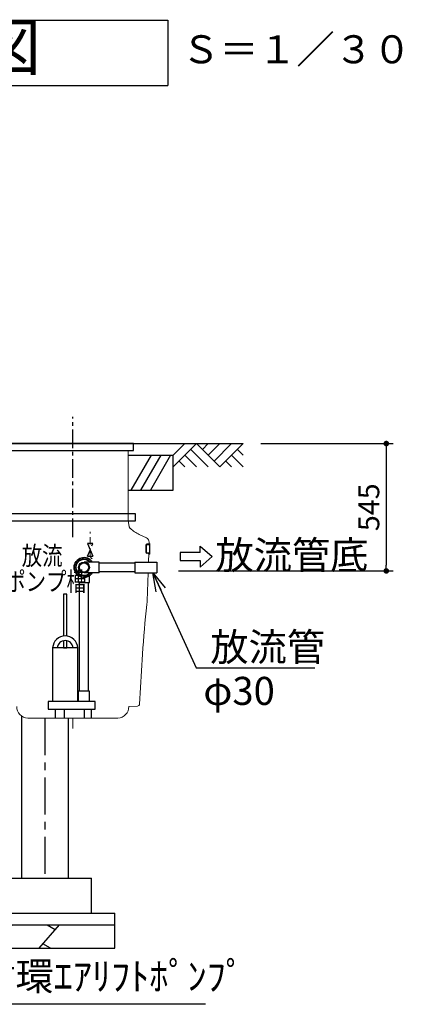
# Model space of a CAD drawing. Units: millimetres. Extents: x -960 to 24270, y -1898 to 16250.
# Drawn here: x 4657 to 6295, y 2474 to 6687 of the extents above; entities that cross this region are included whole.
import ezdxf
from ezdxf.enums import TextEntityAlignment as Align

# ---------------------------------------------------------------- set-up
doc = ezdxf.new("R2010")
doc.units = ezdxf.units.MM
doc.header["$LTSCALE"] = 5
for name, pattern in [('CENTER', [50.8, 31.75, -6.35, 6.35, -6.35]), ('CENTER2', [1.125, 0.75, -0.125, 0.125, -0.125]), ('HIDDEN', [9.525, 6.35, -3.175])]:
    doc.linetypes.add(name, pattern=pattern)
for name, color, linetype, lineweight in [('1121流出側', 2, 'Continuous', 30), ('寸法線', 61, 'Continuous', 9), ('躯体', 8, 'Continuous', 13), ('ﾎﾟﾝﾌﾟ槽', 2, 'Continuous', 15)]:
    doc.layers.add(name, color=color, linetype=linetype, lineweight=lineweight)
for name, color, linetype in [('CENTER', 1, 'CENTER2'), ('GL', 3, 'Continuous'), ('KAIKOU', 1, 'Continuous'), ('KISO', 2, 'Continuous'), ('SCALE', 7, 'Continuous'), ('TEXT', 7, 'Continuous'), ('配管', 7, 'Continuous'), ('ﾎﾟﾝﾌﾟ', 6, 'Continuous')]:
    doc.layers.add(name, color=color, linetype=linetype)
doc.styles.get("Standard").update_dxf_attribs({"font": 'txt.shx', "bigfont": 'extfont.shx'})
doc.styles.add('寸法_exthalf2', font='exthalf2.shx', dxfattribs={"bigfont": 'extfont2.shx'})
doc.dimstyles.new('1-30_exthalf2', dxfattribs={"dimscale": 30, "dimtxt": 3, "dimasz": 0.8, "dimexe": 1, "dimexo": 2.5, "dimgap": 1, "dimtad": 1, "dimdec": 0, "dimzin": 0, "dimdsep": 46, "dimtxsty": '寸法_exthalf2', "dimblk": 'DOT', "dimcen": 0.09, "dimadec": 0, "dimazin": 0, "dimtfac": 1, "dimtdec": 0, "dimtmove": 0, "dimatfit": 2, "dimldrblk": 'OPEN30', "dimfxl": 1, "dimtvp": 1, "dimtolj": 1, "dimtzin": 0, "dimarcsym": 0})
doc.dimstyles.new('ARROW', dxfattribs={"dimscale": 40, "dimtxt": 3, "dimasz": 2, "dimexe": 0.5, "dimexo": 0.5, "dimgap": 1, "dimtad": 1, "dimdec": 1, "dimdsep": 46, "dimtxsty": 'Standard', "dimblk": 'OPEN30', "dimcen": 1, "dimclrd": 256, "dimclre": 256, "dimclrt": 256, "dimadec": 0, "dimazin": 0, "dimtfac": 0.8, "dimtdec": 1, "dimtmove": 1, "dimatfit": 0, "dimldrblk": 'OPEN30', "dimfxl": 1, "dimtvp": 1, "dimtolj": 1, "dimlwd": -1, "dimlwe": -1, "dimarcsym": 0})

# ---------------------------------------------------------------- blocks, each defined once
blk = doc.blocks.new('栗100')
at = {"layer": 'KISO', "linetype": 'Continuous'}
for p, q in [((86.6, 100, -50), (0, 0)), ((36.6, 100, -50), (69.9, 80.8, -50)), ((286.6, 100, -50), (200, 0)), ((236.6, 100, -50), (269.9, 80.8, -50)), ((486.6, 100, -50), (400, 0)), ((436.6, 100, -50), (469.9, 80.8, -50)), ((50, 0), (16.7, 19.2)), ((250, 0), (216.7, 19.2)), ((450, 0), (416.7, 19.2))]:
    blk.add_line(p, q, dxfattribs=at)
blk = doc.blocks.new('_Dot')
at = {"layer": '躯体', "color": 0, "linetype": 'Continuous', "lineweight": -2}
blk.add_line((-0.5, 0), (-1, 0), dxfattribs=at)
at = {"layer": '躯体', "color": 0, "linetype": 'Continuous', "const_width": 0.5}
blk.add_lwpolyline([(-0.25, 0, 1), (0.25, 0, 1)], format="xyb", close=True, dxfattribs=at)
blk = doc.blocks.new('*D11')
at = {"layer": 'DEFPOINTS', "color": 0}
for p in [(5614.5, 4873.4), (5262.5, 4328.4), (6226.6, 4328.4)]:
    blk.add_point(p, dxfattribs=at)
at = {"layer": '寸法線', "color": 0, "lineweight": -2}
for p, q in [((5689.5, 4873.4), (6256.6, 4873.4)), ((6226.6, 4849.4), (6226.6, 4352.4)), ((5337.5, 4328.4), (6256.6, 4328.4))]:
    blk.add_line(p, q, dxfattribs=at)
at = {"layer": '寸法線', "color": 0, "linetype": 'ByBlock', "lineweight": -2, "xscale": 24, "yscale": 24, "zscale": 24}
for p, rotation in [((6226.6, 4873.4), 90), ((6226.6, 4328.4), 270)]:
    blk.add_blockref('_Dot', p, dxfattribs=dict(at, rotation=rotation))
at = {"layer": '寸法線', "color": 0, "ltscale": 40, "insert": (6151.6, 4600.9), "char_height": 90, "attachment_point": 5, "rotation": 90, "style": '寸法_exthalf2'}
blk.add_mtext('\\A1;545', dxfattribs=at)
blk = doc.blocks.new('_OPEN30')
at = {"color": 0, "linetype": 'ByBlock'}
for p, q in [((-1, 0.268), (0, 0)), ((0, 0), (-1, -0.268)), ((0, 0), (-1, 0))]:
    blk.add_line(p, q, dxfattribs=at)
blk = doc.blocks.new('GL100R')
at = {"layer": 'GL', "linetype": 'Continuous'}
for p, q in [((100, 0), (0, -100)), ((50, 0), (0, -50)), ((0, 0), (300, 0)), ((100, 0), (200, -100)), ((125, -25), (150, 0)), ((150, -50), (200, 0)), ((175, -75), (250, 0)), ((300, 0), (200, -100)), ((75, -25), (150, -100)), ((275, -25), (300, -50)), ((25, -75), (50, -100)), ((50, -50), (100, -100)), ((50, -50), (100, -100)), ((225, -75), (250, -100)), ((250, -50), (300, -100)), ((250, -50), (300, -100))]:
    blk.add_line(p, q, dxfattribs=at)

msp = doc.modelspace()

# ---------------------------------------------------------------- linework, layer by layer
at = {"layer": '1121流出側'}
for p, q in [((5206.23, 4442.43), (5211.23, 4442.43)), ((5206.23, 4404.43), (5211.23, 4404.43))]:
    msp.add_line(p, q, dxfattribs=at)
at = {"layer": '1121流出側', "ltscale": 5}
msp.add_line((5211.23, 4442.76), (5211.23, 4442.43), dxfattribs=at)
at = {"layer": 'CENTER', "linetype": 'CENTER', "ltscale": 0.5}
msp.add_line((4884.49, 4473.17), (4884.49, 4988.57), dxfattribs=at)
at = {"layer": 'GL'}
msp.add_line((3014.49, 4873.42), (5314.49, 4873.42), dxfattribs=at)
at = {"layer": 'KAIKOU', "color": 6}
for p, q in [((5144.49, 4873.43), (4624.49, 4873.43)), ((5144.49, 4843.43), (5144.49, 4873.43)), ((4624.49, 4843.43), (5144.49, 4843.43))]:
    msp.add_line(p, q, dxfattribs=at)
for points in [[(5121.99, 4573.42), (4615.43, 4573.42), (4615.43, 4543.42), (5121.99, 4543.42)], [(5121.99, 4543.42), (5153.53, 4543.42), (5153.53, 4573.42), (5121.99, 4573.42)]]:
    msp.add_lwpolyline(points, dxfattribs=at)
at = {"layer": 'KISO'}
for p, q in [((5121.99, 4823.42), (5314.49, 4823.42)), ((5314.49, 4673.42), (5314.49, 4823.42)), ((5121.99, 4673.42), (5314.49, 4673.42)), ((4664.49, 3708.45), (4664.49, 3013.42)), ((4864.49, 3698.44), (4864.49, 3013.42)), ((3014.49, 3013.42), (4964.49, 3013.42)), ((4964.49, 2863.42), (4964.49, 3013.42)), ((2914.49, 2863.42), (5064.49, 2863.42)), ((5064.49, 2713.42), (5064.49, 2863.42)), ((2914.49, 2813.42), (5064.49, 2813.42)), ((2914.49, 2713.42), (5064.49, 2713.42))]:
    msp.add_line(p, q, dxfattribs=at)
at = {"layer": 'KISO', "ltscale": 40}
for p, q in [((5219.97, 4823.42), (5133.37, 4673.42)), ((5261.54, 4823.42), (5174.94, 4673.42)), ((5303.11, 4823.42), (5216.51, 4673.42))]:
    msp.add_line(p, q, dxfattribs=at)
at = {"layer": 'KISO', "color": 1, "linetype": 'CENTER'}
msp.add_line((4764.49, 3698.48), (4764.49, 3013.42), dxfattribs=at)
at = {"layer": 'SCALE'}
msp.add_line((5452.71, 2473.7), (4461.96, 2473.7), dxfattribs=at)
at = {"layer": 'TEXT', "color": 7, "linetype": 'Continuous'}
for p, q in [((2841.58, 6685.21), (5291.58, 6685.21)), ((5291.58, 6685.21), (5291.58, 6405.21)), ((2841.58, 6405.21), (5291.58, 6405.21))]:
    msp.add_line(p, q, dxfattribs=at)
at = {"layer": 'TEXT'}
for p, q in [((5429.79, 4406.77), (5429.79, 4434.87)), ((5429.79, 4434.87), (5481.05, 4389.7)), ((5429.79, 4406.77), (5344.52, 4406.77)), ((5344.52, 4406.77), (5344.52, 4372.64)), ((5429.79, 4344.53), (5481.05, 4389.7)), ((5344.52, 4372.64), (5429.79, 4372.64)), ((5429.79, 4372.64), (5429.79, 4344.53))]:
    msp.add_line(p, q, dxfattribs=at)
at = {"layer": '配管', "linetype": 'HIDDEN'}
for p, q in [((4970.92, 4445.43), (4947.92, 4445.43)), ((4948.06, 4391.43), (4970.92, 4445.43)), ((4948.06, 4391.43), (4970.92, 4391.43))]:
    msp.add_line(p, q, dxfattribs=at)
at = {"layer": '配管'}
for p, q in [((4947.92, 4445.43), (4970.92, 4391.43)), ((5196.94, 4438.43), (5196.94, 4408.43)), ((5198.94, 4437.43), (5198.94, 4409.43)), ((5211.23, 4442.43), (5200.94, 4442.43)), ((5213.44, 4440.43), (5201.94, 4440.43)), ((5211.23, 4446.43), (5213.44, 4446.43)), ((5211.23, 4442.43), (5211.23, 4446.43)), ((5213.44, 4446.43), (5213.44, 4400.43)), ((5211.23, 4404.43), (5200.94, 4404.43)), ((5201.94, 4406.43), (5213.44, 4406.43)), ((5211.23, 4400.43), (5211.23, 4404.43)), ((5211.23, 4404.43), (5211.23, 4403.55)), ((5211.23, 4400.43), (5213.44, 4400.43)), ((4997.49, 4366.48), (4932.49, 4366.48)), ((4997.49, 4320.48), (4997.49, 4366.48)), ((4997.6, 4362.43), (5150.49, 4362.43)), ((5150.49, 4366.37), (5150.49, 4320.47)), ((4909.49, 4278.48), (4909.49, 4308.34)), ((4997.49, 4320.48), (4932.49, 4320.48)), ((4955.49, 4278.48), (4955.49, 4308.34)), ((5150.49, 4324.43), (4997.6, 4324.43)), ((4909.49, 4278.48), (4955.49, 4278.48)), ((4913.19, 3814.1), (4913.19, 4278.48)), ((4951.74, 3814.1), (4951.74, 4278.48)), ((4909.49, 3769.71), (4909.49, 3814.1)), ((4955.49, 3814.1), (4909.49, 3814.1)), ((4955.49, 3769.71), (4955.49, 3814.1))]:
    msp.add_line(p, q, dxfattribs=at)
at = {"layer": '配管', "linetype": 'ByBlock'}
for p, q in [((5150.49, 4366.43), (5244.49, 4366.43)), ((5150.49, 4366.42), (5150.49, 4320.42)), ((5244.49, 4366.43), (5244.49, 4320.42)), ((5150.49, 4320.42), (5244.49, 4320.42))]:
    msp.add_line(p, q, dxfattribs=at)
at = {"layer": '配管', "color": 7}
for radius in [23, 20]:
    msp.add_circle((4932.49, 4343.48), radius, dxfattribs=at)
at = {"layer": '配管'}
for centre, radius, start, end in [((5200.94, 4438.43), 4, 90, 180), ((5201.94, 4437.43), 3, 90, 180), ((5200.94, 4408.43), 4, 180, 270), ((5201.94, 4409.43), 3, 180, 270)]:
    msp.add_arc(centre, radius, start, end, dxfattribs=at)
at = {"layer": '配管', "linetype": 'Continuous', "lineweight": 35}
for radius, start, end in [(42, 33.20382, 326.79618), (35, 41.07724, 318.92276)]:
    msp.add_arc((4932.49, 4343.48), radius, start, end, dxfattribs=at)
at = {"layer": 'ﾎﾟﾝﾌﾟ', "ltscale": 0.2}
for p, q in [((4905.49, 3999.31), (4798.22, 3999.31)), ((4798.22, 3999.31), (4798.22, 3769.66)), ((4905.49, 3769.66), (4905.49, 3999.31)), ((4979.56, 3769.66), (4778.71, 3769.66)), ((4778.71, 3769.66), (4778.71, 3736.14)), ((4979.56, 3736.14), (4979.56, 3769.66)), ((4778.71, 3736.14), (4979.56, 3736.14)), ((4808.33, 3736.14), (4808.33, 3698.43)), ((4848.31, 3698.43), (4848.31, 3736.14)), ((4933.14, 3736.14), (4933.14, 3698.43)), ((4964.01, 3698.43), (4964.01, 3736.14))]:
    msp.add_line(p, q, dxfattribs=at)
for points in [[(4859.4, 4049.9), (4859.4, 4228.4), (4844.31, 4228.4), (4844.31, 4049.9)], [(4844.31, 4029.58), (4844.31, 3999.31), (4859.4, 3999.31), (4859.4, 4029.58)]]:
    msp.add_lwpolyline(points, dxfattribs=at)
for radius, start, end in [(53.69, 2.74278, 177.25722), (33.69, 4.37338, 175.62662)]:
    msp.add_arc((4851.86, 3996.74), radius, start, end, dxfattribs=at)
at = {"layer": 'ﾎﾟﾝﾌﾟ槽'}
for p, q in [((5121.99, 4843.43), (5121.99, 4543.43)), ((5121.99, 4543.43), (5125.86, 4518.99)), ((5169.16, 4484.02), (5199.79, 4469.73)), ((5211.03, 4442.43), (5211.33, 4450.91)), ((5208.38, 4366.43), (5209.71, 4404.43)), ((5202.57, 4200.13), (5206.77, 4320.42)), ((5170.33, 3758.33), (5183.09, 3972.37)), ((5124.49, 3748.58), (5161.66, 3749.87)), ((4884.49, 3698.43), (4691.87, 3698.52)), ((4884.49, 3698.43), (5077.11, 3698.52)), ((4884.49, 3698.43), (4884.49, 3653.43))]:
    msp.add_line(p, q, dxfattribs=at)
at = {"layer": 'ﾎﾟﾝﾌﾟ槽', "linetype": 'HIDDEN'}
msp.add_line((4959.49, 4393.43), (4959.49, 4495.52), dxfattribs=at)
at = {"layer": 'ﾎﾟﾝﾌﾟ槽'}
for centre, radius, start, end in [((5232.55, 4619.96), 150, 227.29124, 245), ((5191.34, 4451.6), 20, 358, 65.00004), ((9179.49, 3734.08), 4003.5, 173.53871, 176.58767), ((5002.69, 4207.11), 200, 353.53871, 358), ((5161.34, 3758.87), 9, 272, 356.58767), ((4694.48, 3748.45), 50, 179.85741, 267), ((5074.49, 3748.45), 50, 273, 0.14259)]:
    msp.add_arc(centre, radius, start, end, dxfattribs=at)
at = {"layer": 'ﾎﾟﾝﾌﾟ槽', "linetype": 'HIDDEN'}
msp.add_arc((4974.49, 4393.43), 15, 180, 239.45751, dxfattribs=at)
at = {"layer": 'ﾎﾟﾝﾌﾟ槽'}
msp.add_open_spline([(5125.86, 4518.99), (5126, 4518.13), (5126.21, 4517.27), (5126.77, 4515.57), (5127.13, 4514.74), (5127.98, 4513.16), (5128.47, 4512.4), (5129.56, 4510.99), (5130.17, 4510.33), (5130.81, 4509.74)], degree=3, knots=[0, 0, 0, 0, 0.25, 0.25, 0.5, 0.5, 0.75, 0.75, 1, 1, 1, 1], dxfattribs=at)

# ---------------------------------------------------------------- block references
at = {"layer": 'GL'}
msp.add_blockref('GL100R', (5314.49, 4873.42), dxfattribs=at)
at = {"layer": 'KISO'}
msp.add_blockref('栗100', (4338.82, 2713.42), dxfattribs=at)

# ---------------------------------------------------------------- texts
at = {"layer": 'TEXT', "color": 7}
for s, height, p in [('平\u3000面\u3000図', 200, (4066.58, 6545.21)), ('Ｓ＝１／３０', 120, (5841.5, 6545.21))]:
    msp.add_text(s, height=height, dxfattribs=at).set_placement(p, align=Align.MIDDLE)
at = {"layer": 'TEXT'}
for s, p in [('放流管底', (5495.27, 4336.4)), ('放流管', (5473.21, 3942.89)), ('φ30', (5443.28, 3754.97))]:
    msp.add_text(s, height=120, dxfattribs=at).set_placement(p)
at = {"layer": 'TEXT', "width": 0.8}
for s, p in [('放流', (4665.98, 4353.84)), ('ポンプ槽', (4595.5, 4243.19))]:
    msp.add_text(s, height=80, dxfattribs=at).set_placement(p)
at = {"layer": 'TEXT'}
msp.add_text('循環ｴｱﾘﾌﾄﾎﾟﾝﾌﾟ', height=120, dxfattribs=at).set_placement((4475.26, 2496.11), align=Align.BOTTOM_LEFT)

# ---------------------------------------------------------------- dimensions: what is measured, and where the dimension line sits
at = {"layer": '寸法線'}
dim = msp.add_linear_dim(base=(6226.64, 4328.42), p1=(5614.49, 4873.42), p2=(5262.48, 4328.42), angle=90, dimstyle='1-30_exthalf2', override={"dimtxsty": '寸法_exthalf2', "dimldrblk": 'OPEN30'}, dxfattribs=at)
dim.commit()
dim.dimension.update_dxf_attribs({"geometry": '*D11', "text_midpoint": (6151.64, 4600.92)})

# ---------------------------------------------------------------- leaders
at = {"layer": 'TEXT'}
msp.add_leader([(5227.65, 4320.42), (5412.52, 3913.93), (5921.09, 3913.93)], dimstyle='ARROW', override={"dimgap": 1, "dimtad": 0}, dxfattribs=at)

doc.saveas('drawing.dxf')
